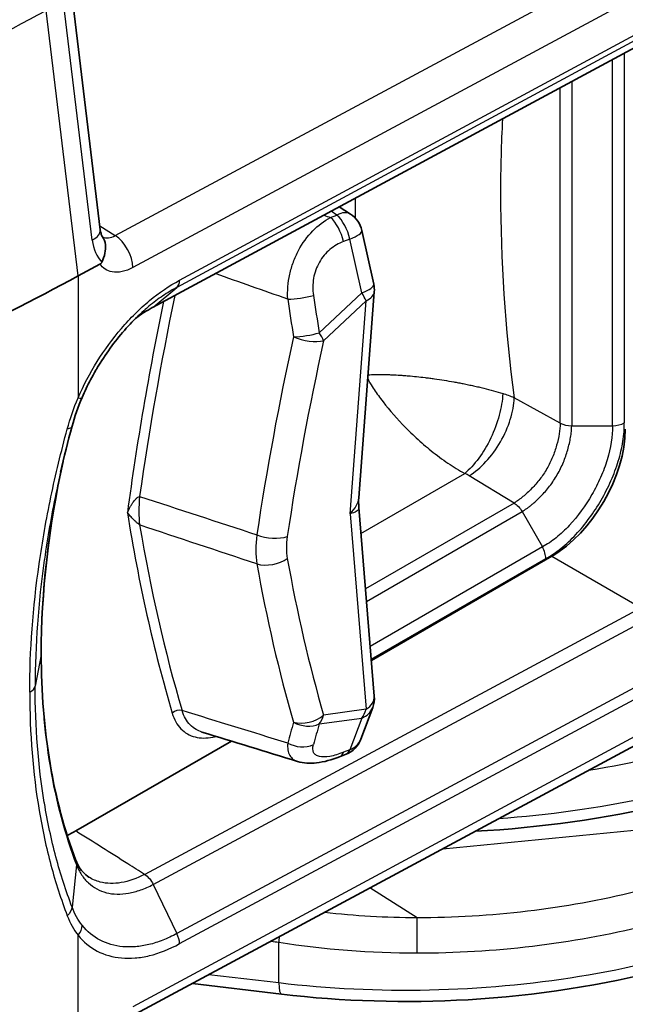
# Model space of a CAD drawing. Units: millimetres. Extents: x 36 to 4002, y 20 to 1284.
# Drawn here: x 875 to 893, y 262 to 292 of the extents above; entities that cross this region are included whole.
import ezdxf

# ---------------------------------------------------------------- set-up
doc = ezdxf.new("R2010")
doc.units = ezdxf.units.MM
doc.header["$LTSCALE"] = 2.5
doc.layers.add('Visible (ISO)', color=7, linetype='Continuous', lineweight=35)
doc.layers.add('Visible Narrow (ISO)', color=7, linetype='Continuous', lineweight=25)

msp = doc.modelspace()

# ---------------------------------------------------------------- linework, layer by layer
at = {"layer": 'Visible (ISO)'}
for p, q in [((877.256, 285.924), (876.382, 293.189)), ((894.011, 291.727), (878.849, 283.549)), ((884.553, 286.626), (884.899, 286.404)), ((885.608, 284.263), (885.245, 285.907)), ((876.581, 284.516), (877.246, 284.874)), ((885.151, 277.734), (885.624, 284.032)), ((885.152, 277.445), (885.624, 271.674)), ((878.387, 276.966), (878.387, 276.966)), ((891.044, 275.949), (885.534, 272.768)), ((878.083, 261.822), (899.746, 273.492)), ((885.576, 271.33), (885.213, 270.362)), ((881.264, 270.302), (876.508, 267.556)), ((884.567, 269.826), (884.761, 269.903)), ((875.731, 266.589), (875.731, 266.589)), ((875.921, 266.699), (875.921, 266.699)), ((882.792, 262.569), (880.069, 262.892))]:
    msp.add_line(p, q, dxfattribs=at)
for centre, start, end in [((884.47, 285.736), 12.4437, 57.2815), ((884.833, 284.091), 355.7011, 12.4437), ((884.833, 271.609), 339.4523, 4.6759), ((884.47, 270.641), 291.5072, 339.4523)]:
    msp.add_arc(centre, 0.794, start, end, dxfattribs=at)
for centre, major_axis, ratio, start_param, end_param in [((876.5, 285.833), (0.757, 0.091), 0.478663, 6.283088, 6.283112), ((789.967, 338.141), (127, 0), 0.57735, 5.375503, 5.462881), ((881.819, 280.341), (4.54, 0), 0.57735, 6.202859, 6.202917), ((891.043, 278.541), (1.588, 2.75), 0.577746, 3.927333, 5.497445), ((874.946, 272.972), (0.508, 0), 0.577351, 6.283092, 6.283278), ((876.509, 270.15), (1.588, 2.751), 0.57707, 3.809317, 3.926578), ((876.509, 270.15), (1.588, 2.751), 0.57707, 3.496341, 3.496344), ((876.509, 270.15), (1.588, 2.751), 0.57707, 3.594988, 3.595009), ((876.509, 270.15), (1.588, 2.751), 0.57707, 3.799272, 3.799362)]:
    msp.add_ellipse(centre, major_axis=major_axis, ratio=ratio, start_param=start_param, end_param=end_param, dxfattribs=at)
for points in [[(879.596, 295.243), (875.427, 293.2), (871.211, 291.189), (866.949, 289.21)], [(878.845, 283.547), (878.672, 283.456), (878.502, 283.346), (878.332, 283.214)], [(878.845, 283.547), (878.845, 283.547), (878.846, 283.547), (878.847, 283.548)], [(876.702, 280.805), (876.576, 280.512), (876.472, 280.213), (876.396, 279.923)], [(876.395, 279.921), (876.268, 279.452), (876.152, 278.985), (876.046, 278.52)], [(876.122, 278.85), (875.68, 276.818), (875.454, 274.823), (875.454, 272.972)], [(885.151, 277.734), (885.144, 277.638), (885.144, 277.541), (885.152, 277.445)], [(875.454, 272.972), (875.454, 270.631), (875.822, 268.463), (876.513, 266.656)], [(883.28, 269.683), (882.307, 269.982), (881.334, 270.281), (880.361, 270.579)], [(883.28, 269.683), (883.28, 269.683), (883.28, 269.683), (883.28, 269.683)], [(876.912, 266.144), (876.911, 266.144), (876.911, 266.144), (876.911, 266.145)]]:
    msp.add_open_spline(points, degree=3, dxfattribs=at)
for points, knots in [([(877.256, 285.924), (877.263, 285.866), (877.276, 285.817), (877.302, 285.747), (877.315, 285.725), (877.324, 285.712)], [0, 0, 0, 0, 0.02578378, 0.02578378, 0.05013414, 0.05013414, 0.05013414, 0.05013414]), ([(877.323, 285.712), (877.373, 285.642), (877.404, 285.558), (877.415, 285.466), (877.424, 285.385), (877.418, 285.298), (877.398, 285.209), (877.379, 285.119), (877.347, 285.03), (877.307, 284.941)], [0.0002367375, 0.0002367375, 0.0002367375, 0.0002367375, 0.0005716616, 0.0005716616, 0.0005716616, 0.00086327, 0.00086327, 0.00086327, 0.0011548783, 0.0011548783, 0.0011548783, 0.0011548783]), ([(877.246, 284.874), (877.247, 284.875), (877.249, 284.875), (877.261, 284.882), (877.271, 284.89), (877.286, 284.906), (877.291, 284.912), (877.299, 284.926), (877.303, 284.933), (877.307, 284.941)], [-0.009935593, -0.009935593, -0.009935593, -0.009935593, -0.009307961, -0.009307961, -0.004949557, -0.004949557, -0.002505757, -0.002505757, -0.000003204, -0.000003204, -0.000003204, -0.000003204]), ([(878.585, 283.452), (878.261, 283.163), (877.947, 282.82), (877.52, 282.26), (877.382, 282.06), (877.227, 281.813), (877.201, 281.771), (877.157, 281.697), (877.138, 281.666), (877.064, 281.538), (877.01, 281.441), (876.865, 281.167), (876.779, 280.986), (876.702, 280.805)], [0, 0, 0, 0, 0.1408406, 0.1408406, 0.2134693, 0.2134693, 0.2282329, 0.2282329, 0.2393051, 0.2393051, 0.2725412, 0.2725412, 0.3329197, 0.3329197, 0.3329197, 0.3329197]), ([(899.719, 270.187), (898.191, 269.437), (896.415, 268.818), (892.692, 267.937), (890.705, 267.657), (888.711, 267.547)], [0, 0, 0, 0, 0.618841, 0.618841, 1.219135, 1.219135, 1.219135, 1.219135]), ([(884.567, 269.826), (884.327, 269.731), (884.088, 269.663), (883.665, 269.618), (883.469, 269.625), (883.28, 269.683)], [0, 0, 0, 0, 0.0836606, 0.0836606, 0.1518559, 0.1518559, 0.1518559, 0.1518559]), ([(876.513, 266.656), (876.531, 266.609), (876.549, 266.569), (876.616, 266.439), (876.671, 266.361), (876.786, 266.235), (876.846, 266.186), (876.911, 266.145)], [0.0002042, 0.0002042, 0.0002042, 0.0002042, 0.0255184, 0.0255184, 0.08375, 0.08375, 0.1367856, 0.1367856, 0.1367856, 0.1367856]), ([(899.746, 265.351), (898.212, 264.524), (896.427, 263.838), (892.625, 262.842), (890.557, 262.521), (886.591, 262.292), (884.649, 262.349), (882.792, 262.569)], [0, 0, 0, 0, 0.621314, 0.621314, 1.244356, 1.244356, 1.815289, 1.815289, 1.815289, 1.815289])]:
    msp.add_open_spline(points, degree=3, knots=knots, dxfattribs=at)
at = {"layer": 'Visible Narrow (ISO)'}
for p, q in [((877.712, 285.751), (899.374, 297.406)), ((899.91, 296.426), (878.248, 284.771)), ((877.013, 285.611), (876.139, 292.876)), ((876.581, 284.516), (875.605, 292.628)), ((879.678, 284.383), (894.839, 292.561)), ((894.76, 292.346), (879.596, 284.166)), ((878.873, 283.566), (894.038, 291.746)), ((893.258, 291.321), (893.258, 280.026)), ((892.898, 279.94), (892.898, 291.127)), ((891.652, 290.455), (891.652, 279.938)), ((891.302, 280.02), (891.302, 290.266)), ((884.485, 286.375), (884.304, 286.491)), ((884.291, 286.301), (884.485, 286.375)), ((877.241, 286.047), (877.712, 285.751)), ((884.879, 285.643), (884.685, 285.569)), ((885.241, 283.999), (884.879, 285.643)), ((876.581, 284.516), (876.581, 280.791)), ((878.873, 283.566), (879.596, 284.166)), ((883.945, 282.781), (885.241, 283.999)), ((885.374, 283.756), (884.077, 282.538)), ((884.885, 277.252), (885.374, 283.756)), ((886.35, 281.487), (886.35, 281.487)), ((891.302, 280.02), (889.895, 280.791)), ((882.595, 279.898), (882.595, 279.898)), ((891.652, 279.94), (892.898, 279.94)), ((885.217, 276.651), (888.386, 278.481)), ((889.891, 277.577), (888.52, 278.41)), ((889.891, 277.577), (885.355, 274.958)), ((884.885, 277.252), (885.374, 271.274)), ((885.387, 274.573), (890.137, 277.315)), ((890.136, 277.315), (890.759, 276.235)), ((890.759, 276.235), (885.499, 273.198)), ((891.044, 275.949), (893.77, 274.375)), ((885.532, 272.802), (890.859, 275.878)), ((893.77, 274.375), (878.613, 266.23)), ((899.91, 273.856), (878.248, 262.186)), ((878.873, 265.921), (894.038, 274.07)), ((882.511, 273.391), (882.511, 273.391)), ((882.526, 273.326), (882.526, 273.326)), ((875.451, 272.94), (875.268, 271.983)), ((882.604, 272.99), (882.604, 272.99)), ((894.76, 272.573), (879.596, 264.424)), ((879.678, 264.113), (894.839, 272.26)), ((885.374, 271.274), (884.077, 271.096)), ((883.945, 270.826), (885.241, 271.004)), ((885.241, 271.004), (884.879, 270.036)), ((884.879, 270.036), (884.685, 269.96)), ((887.714, 267.01), (899.636, 268.176)), ((875.78, 266.405), (875.78, 266.405)), ((875.972, 266.516), (875.972, 266.516)), ((876.53, 266.523), (876.396, 265.233)), ((875.853, 266.148), (875.853, 266.148)), ((875.864, 266.109), (875.864, 266.109)), ((875.89, 266.024), (875.89, 266.024)), ((876.086, 266.131), (876.086, 266.131)), ((876.11, 266.054), (876.11, 266.054)), ((876.165, 265.883), (876.166, 265.883)), ((876.987, 265.892), (876.987, 265.893)), ((878.873, 265.921), (879.596, 264.424)), ((886.931, 264.902), (885.493, 265.814)), ((876.581, 260.645), (876.581, 264.37)), ((882.71, 262.911), (882.71, 264.156)), ((882.71, 262.911), (880.574, 263.164))]:
    msp.add_line(p, q, dxfattribs=at)
for centre, major_axis, ratio, start_param, end_param in [((462.215, 574.042), (-635.03, -4.809), 0.582355, 2.258104, 2.316898), ((462.173, 571.681), (635.067, -7.136), 0.569762, 5.410536, 5.436682), ((790.081, 346.471), (-125.412, 0.944), 0.582327, 2.238115, 2.325599), ((884.47, 285.736), (0.429, 0.668), 0.578296, 0, 0.812444), ((884.276, 285.661), (0.285, -0.741), 0.459222, 1.273078, 2.411788), ((884.47, 285.736), (-0.285, 0.741), 0.459222, 4.414671, 5.55338), ((876.5, 285.833), (0.757, 0.091), 0.478663, 5.399396, 6.283161), ((884.47, 285.736), (0.775, 0.171), 0.255699, 5.210586, 6.283185), ((877.965, 286.045), (0.344, 1.29), 0.697211, 2.091843, 2.75535), ((877.707, 286.402), (-0.413, -0.678), 0.60216, 0.078433, 0.798586), ((877.707, 285.106), (0.376, -0.699), 0.557025, 0.8024, 2.364475), ((879.331, 284.597), (0.236, -0.45), 0.563968, 0.118361, 0.808305), ((932.163, 256.553), (56.243, -43.33), 0.184677, 3.807405, 3.807409), ((884.833, 284.091), (0.775, 0.171), 0.255699, 5.210586, 6.283185), ((884.833, 284.091), (0.792, -0.059), 0.526637, 5.504348, 6.283185), ((931.343, 297.601), (38.197, 66.16), 0.57735, 2.092761, 2.188215), ((931.477, 297.524), (-38.075, -65.947), 0.57735, 5.231142, 5.322117), ((931.345, 297.601), (38.198, 66.161), 0.57735, 2.08952, 2.089522), ((883.356, 284.014), (0.785, 0.118), 0.220179, 4.181287, 5.226748), ((949.583, 302.37), (17.656, 76.936), 0.847325, 2.001984, 2.017133), ((949.872, 302.438), (-17.247, -76.326), 0.849243, 5.142541, 5.15769), ((884.833, 284.091), (-0.544, 0.578), 0.328768, 3.826107, 4.2596), ((935.535, 294.553), (39.132, 63.249), 0.596951, 2.101998, 2.19401), ((935.93, 294.302), (-38.748, -62.584), 0.597148, 5.243751, 5.335773), ((883.536, 282.873), (0.783, 0.129), 0.227423, 4.172797, 5.223717), ((883.536, 282.873), (0.775, -0.171), 0.406441, 4.295538, 5.5709), ((883.536, 282.873), (0.544, -0.578), 0.328768, 0.684514, 1.118008), ((876.235, 281.005), (0.467, -0.2), 0.196727, 5.628323, 6.283185), ((887.702, 279.494), (-3.174, -0.222), 0.513946, 3.914299, 4.056477), ((892.898, 280.233), (0.508, 0), 0.577307, 4.712472, 5.497775), ((887.641, 277.903), (1.243, -0.029), 0.592266, 0.798649, 0.94139), ((880.014, 278.912), (-0.996, -3.015), 0.405485, 5.226384, 5.565635), ((931.343, 318.458), (-38.197, -66.16), 0.57735, 5.665767, 5.779474), ((931.477, 318.382), (38.075, 65.947), 0.57735, 2.531865, 2.637881), ((884.11, 277.452), (-1.462, -2.728), 0.555431, 5.30314, 5.656519), ((882.426, 276.888), (0.785, -0.118), 0.468278, 4.26645, 5.541099), ((883.881, 276.711), (0.467, 1.472), 0.554787, 1.851371, 2.329569), ((890.5, 276.085), (0.246, -0.445), 0.589425, 0.796202, 1.5816), ((882.426, 276.221), (-0.781, -0.14), 0.66775, 0.935969, 2.210618), ((935.535, 315.417), (-39.132, -63.249), 0.596951, 5.69574, 5.787752), ((935.93, 315.166), (38.748, 62.584), 0.597148, 2.554356, 2.646378), ((874.946, 272.972), (0.508, 0), 0.577351, 6.173059, 6.283092), ((874.763, 272.015), (0.508, 0), 0.57735, 5.447086, 6.173059), ((884.833, 271.609), (0.791, 0.065), 0.623672, 5.413815, 6.283185), ((879.633, 271.057), (0.244, 0.071), 0.715085, 0.86076, 2.169756), ((883.536, 271.431), (0.763, 0.22), 0.705771, 4.005163, 5.280525), ((883.536, 271.431), (-0.108, 0.786), 0.719301, 3.742542, 4.176035), ((884.833, 271.609), (0.743, -0.279), 0.804822, 5.559942, 6.283185), ((884.833, 271.609), (0.108, -0.786), 0.719301, 0.600949, 1.034443), ((949.583, 299.958), (-65.221, -44.464), 0.394435, 5.838654, 5.853803), ((883.536, 271.431), (0.761, -0.225), 0.830149, 4.450514, 5.501434), ((949.872, 299.429), (64.829, 43.823), 0.392801, 2.696807, 2.711955), ((883.356, 270.801), (0.765, -0.21), 0.836048, 4.439767, 5.485228), ((884.47, 270.641), (0.743, -0.279), 0.804822, 5.559942, 6.283185), ((884.276, 270.565), (0.291, -0.738), 0.453442, 0, 0.456392), ((884.47, 270.641), (0.291, -0.738), 0.453442, 0, 0.456392), ((886.931, 264.289), (0, -0.794), 0.001044, 0.955317, 2.452936), ((876.235, 264.585), (-0.398, -0.316), 0.784234, 1.845814, 2.550692), ((879.331, 264.327), (0.246, -0.445), 0.549645, 0.796347, 1.486291), ((897.428, 695.127), (493.757, -193.727), 0.796321, 4.986319, 4.986761), ((882.885, 264.603), (-0.121, -0.784), 0.163906, 5.106646, 5.343727), ((882.885, 263.358), (-0.093, -0.788), 0.18889, 5.337464, 6.283185)]:
    msp.add_ellipse(centre, major_axis=major_axis, ratio=ratio, start_param=start_param, end_param=end_param, dxfattribs=at)
for points, knots in [([(889.54, 289.315), (889.499, 288.568), (889.479, 287.807), (889.479, 287.035), (889.479, 285.017), (889.619, 282.923), (889.895, 280.791)], [3.0821348, 3.0821348, 3.0821348, 3.0821348, 3.1415927, 3.1415927, 3.1415927, 3.2969058, 3.2969058, 3.2969058, 3.2969058]), ([(882.981, 283.806), (882.975, 283.931), (882.977, 284.058), (882.998, 284.312), (883.017, 284.441), (883.072, 284.695), (883.108, 284.819), (883.197, 285.061), (883.25, 285.181), (883.429, 285.519), (883.577, 285.722), (883.91, 286.062), (884.096, 286.2), (884.291, 286.301)], [0, 0, 0, 0, 0.000387959, 0.000387959, 0.000775919, 0.000775919, 0.001163878, 0.001163878, 0.001551837, 0.001551837, 0.002327756, 0.002327756, 0.003103674, 0.003103674, 0.003103674, 0.003103674]), ([(884.685, 285.569), (884.537, 285.512), (884.396, 285.431), (884.27, 285.325), (884.144, 285.219), (884.032, 285.086), (883.947, 284.936), (883.904, 284.861), (883.866, 284.78), (883.837, 284.698), (883.807, 284.615), (883.785, 284.531), (883.77, 284.444), (883.74, 284.27), (883.739, 284.093), (883.765, 283.922)], [0, 0, 0, 0, 0.000530948, 0.000530948, 0.000530948, 0.001061896, 0.001061896, 0.001061896, 0.001327371, 0.001327371, 0.001327371, 0.001592845, 0.001592845, 0.001592845, 0.002123793, 0.002123793, 0.002123793, 0.002123793]), ([(878.248, 284.771), (878.037, 284.657), (877.81, 284.605), (877.621, 284.639), (877.464, 284.667), (877.334, 284.753), (877.246, 284.874)], [3.141897, 3.141897, 3.141897, 3.141897, 3.711839, 3.711839, 3.711839, 4.183872, 4.183872, 4.183872, 4.183872]), ([(876.581, 280.791), (876.746, 281.175), (876.94, 281.544), (877.163, 281.899), (877.385, 282.255), (877.638, 282.6), (877.906, 282.913), (878.04, 283.069), (878.179, 283.219), (878.322, 283.361), (878.465, 283.503), (878.613, 283.638), (878.763, 283.763), (879.061, 284.011), (879.366, 284.219), (879.678, 284.383)], [0, 0, 0, 0, 0.001254954, 0.001254954, 0.001254954, 0.002509908, 0.002509908, 0.002509908, 0.003137384, 0.003137384, 0.003137384, 0.003764861, 0.003764861, 0.003764861, 0.005019815, 0.005019815, 0.005019815, 0.005019815]), ([(879.596, 284.166), (879.453, 284.091), (879.307, 284.004), (879.165, 283.907), (879.023, 283.811), (878.882, 283.704), (878.743, 283.589), (878.69, 283.544), (878.638, 283.499), (878.585, 283.452)], [-0.00000006, -0.00000006, -0.00000006, -0.00000006, 0.000586605, 0.000586605, 0.000586605, 0.001173176, 0.001173176, 0.001173176, 0.001396179, 0.001396179, 0.001396179, 0.001396179]), ([(878.333, 283.215), (878.386, 283.256), (878.438, 283.294), (878.617, 283.42), (878.745, 283.499), (878.873, 283.566)], [0.0034132973, 0.0034132973, 0.0034132973, 0.0034132973, 0.0036327201, 0.0036327201, 0.0041516887, 0.0041516887, 0.0041516887, 0.0041516887]), ([(885.424, 281.365), (885.466, 281.29), (885.513, 281.213), (885.639, 281.015), (885.725, 280.892), (886.008, 280.51), (886.239, 280.238), (886.619, 279.841), (886.761, 279.702), (887.055, 279.431), (887.207, 279.3), (887.53, 279.04), (887.702, 278.912), (888.043, 278.681), (888.212, 278.576), (888.386, 278.481)], [0.0409702, 0.0409702, 0.0409702, 0.0409702, 0.1124945, 0.1124945, 0.2249891, 0.2249891, 0.4597949, 0.4597949, 0.5874028, 0.5874028, 0.7150107, 0.7150107, 0.8575054, 0.8575054, 1, 1, 1, 1]), ([(885.434, 281.496), (885.469, 281.498), (885.505, 281.5), (885.541, 281.501), (885.607, 281.503), (885.674, 281.505), (885.742, 281.505), (885.811, 281.505), (885.881, 281.505), (885.952, 281.503), (885.988, 281.503), (886.024, 281.502), (886.06, 281.501), (886.097, 281.499), (886.133, 281.498), (886.17, 281.496), (886.249, 281.493), (886.329, 281.489), (886.409, 281.484), (886.446, 281.481), (886.483, 281.479), (886.52, 281.476), (886.566, 281.473), (886.612, 281.469), (886.658, 281.465), (886.744, 281.458), (886.83, 281.45), (886.915, 281.441), (887.003, 281.432), (887.09, 281.422), (887.175, 281.412), (887.223, 281.406), (887.271, 281.4), (887.318, 281.394), (887.367, 281.387), (887.415, 281.381), (887.463, 281.374), (887.562, 281.36), (887.66, 281.345), (887.756, 281.33), (887.856, 281.314), (887.954, 281.298), (888.05, 281.28), (888.099, 281.272), (888.148, 281.263), (888.196, 281.253), (888.245, 281.244), (888.293, 281.235), (888.341, 281.225), (888.395, 281.215), (888.448, 281.204), (888.5, 281.192), (888.554, 281.181), (888.607, 281.17), (888.658, 281.158), (888.711, 281.146), (888.762, 281.135), (888.813, 281.123), (888.865, 281.11), (888.915, 281.098), (888.965, 281.086), (889.069, 281.059), (889.167, 281.033), (889.26, 281.008), (889.363, 280.979), (889.459, 280.95), (889.547, 280.922)], [0.0182667, 0.0182667, 0.0182667, 0.0182667, 0.0424809, 0.0424809, 0.0424809, 0.0862008, 0.0862008, 0.0862008, 0.1311907, 0.1311907, 0.1311907, 0.1541696, 0.1541696, 0.1541696, 0.177474, 0.177474, 0.177474, 0.2271701, 0.2271701, 0.2271701, 0.25, 0.25, 0.25, 0.2782597, 0.2782597, 0.2782597, 0.330664, 0.330664, 0.330664, 0.3845561, 0.3845561, 0.3845561, 0.4145524, 0.4145524, 0.4145524, 0.4451044, 0.4451044, 0.4451044, 0.5080877, 0.5080877, 0.5080877, 0.5736736, 0.5736736, 0.5736736, 0.6074806, 0.6074806, 0.6074806, 0.6420179, 0.6420179, 0.6420179, 0.6815041, 0.6815041, 0.6815041, 0.72203, 0.72203, 0.72203, 0.7636796, 0.7636796, 0.7636796, 0.8066453, 0.8066453, 0.8066453, 0.897906, 0.897906, 0.897906, 1, 1, 1, 1]), ([(889.547, 280.922), (889.539, 280.717), (889.5, 280.49), (889.375, 280.027), (889.289, 279.79), (889.076, 279.341), (888.949, 279.13), (888.677, 278.76), (888.532, 278.6), (888.386, 278.481)], [0, 0, 0, 0, 0.25, 0.25, 0.5, 0.5, 0.75, 0.75, 1, 1, 1, 1]), ([(888.52, 278.41), (888.695, 278.517), (888.87, 278.667), (889.198, 279.02), (889.35, 279.225), (889.604, 279.665), (889.705, 279.9), (889.848, 280.36), (889.89, 280.586), (889.895, 280.791)], [0, 0, 0, 0, 0.25, 0.25, 0.5, 0.5, 0.75, 0.75, 1, 1, 1, 1]), ([(875.103, 271.797), (875.103, 273.063), (875.2, 274.373), (875.488, 276.394), (875.608, 277.076), (875.894, 278.448), (876.06, 279.14), (876.25, 279.838)], [0, 0, 0, 0, 0.004650032, 0.004650032, 0.006975048, 0.006975048, 0.009300064, 0.009300064, 0.009300064, 0.009300064]), ([(891.302, 280.02), (891.298, 279.812), (891.258, 279.578), (891.191, 279.342), (891.157, 279.22), (891.116, 279.1), (891.066, 278.979), (891.018, 278.861), (890.961, 278.742), (890.895, 278.628), (890.829, 278.514), (890.756, 278.407), (890.678, 278.305), (890.599, 278.204), (890.515, 278.107), (890.428, 278.017), (890.342, 277.928), (890.253, 277.846), (890.164, 277.772), (890.074, 277.699), (889.981, 277.631), (889.891, 277.577)], [-0.00000006, -0.00000006, -0.00000006, -0.00000006, 0.000773223, 0.000773223, 0.000773223, 0.001169175, 0.001169175, 0.001169175, 0.00155892, 0.00155892, 0.00155892, 0.001948664, 0.001948664, 0.001948664, 0.002338409, 0.002338409, 0.002338409, 0.002728154, 0.002728154, 0.002728154, 0.003117899, 0.003117899, 0.003117899, 0.003117899]), ([(890.137, 277.315), (890.185, 277.344), (890.234, 277.377), (890.283, 277.412), (890.307, 277.429), (890.332, 277.447), (890.356, 277.466), (890.381, 277.485), (890.405, 277.504), (890.429, 277.524), (890.441, 277.534), (890.453, 277.544), (890.465, 277.554), (890.548, 277.624), (890.63, 277.701), (890.71, 277.784), (890.803, 277.88), (890.894, 277.985), (890.979, 278.095), (891.063, 278.205), (891.142, 278.321), (891.213, 278.445), (891.284, 278.567), (891.346, 278.694), (891.398, 278.821), (891.451, 278.948), (891.495, 279.076), (891.531, 279.204), (891.568, 279.332), (891.597, 279.461), (891.618, 279.584), (891.628, 279.645), (891.636, 279.706), (891.641, 279.765), (891.647, 279.824), (891.65, 279.883), (891.652, 279.939)], [-0.000000029, -0.000000029, -0.000000029, -0.000000029, 0.000211685, 0.000211685, 0.000211685, 0.000317558, 0.000317558, 0.000317558, 0.00042343, 0.00042343, 0.00042343, 0.000476366, 0.000476366, 0.000476366, 0.000842059, 0.000842059, 0.000842059, 0.00126739, 0.00126739, 0.00126739, 0.0016939, 0.0016939, 0.0016939, 0.00211739, 0.00211739, 0.00211739, 0.00254088, 0.00254088, 0.00254088, 0.00296437, 0.00296437, 0.00296437, 0.003176115, 0.003176115, 0.003176115, 0.00338786, 0.00338786, 0.00338786, 0.00338786]), ([(892.898, 279.94), (892.905, 279.621), (892.847, 279.259), (892.737, 278.901), (892.682, 278.721), (892.615, 278.542), (892.535, 278.362), (892.456, 278.183), (892.366, 278.005), (892.267, 277.835), (892.07, 277.493), (891.835, 277.169), (891.578, 276.894), (891.45, 276.756), (891.314, 276.628), (891.177, 276.518), (891.108, 276.463), (891.039, 276.411), (890.97, 276.364), (890.9, 276.317), (890.829, 276.273), (890.759, 276.235)], [-0.000000059, -0.000000059, -0.000000059, -0.000000059, 0.001185636, 0.001185636, 0.001185636, 0.001778484, 0.001778484, 0.001778484, 0.002371331, 0.002371331, 0.002371331, 0.003557027, 0.003557027, 0.003557027, 0.004149875, 0.004149875, 0.004149875, 0.004446299, 0.004446299, 0.004446299, 0.004742723, 0.004742723, 0.004742723, 0.004742723]), ([(890.859, 275.878), (891.018, 275.965), (891.173, 276.071), (891.48, 276.318), (891.633, 276.461), (891.921, 276.768), (892.058, 276.934), (892.319, 277.289), (892.44, 277.475), (892.661, 277.858), (892.762, 278.057), (892.939, 278.459), (893.014, 278.66), (893.137, 279.062), (893.185, 279.265), (893.246, 279.656), (893.261, 279.845), (893.258, 280.026)], [0.000000001, 0.000000001, 0.000000001, 0.000000001, 0.000662638, 0.000662638, 0.001325275, 0.001325275, 0.001987913, 0.001987913, 0.00265055, 0.00265055, 0.003313188, 0.003313188, 0.003975825, 0.003975825, 0.004638463, 0.004638463, 0.0053011, 0.0053011, 0.0053011, 0.0053011]), ([(875.451, 272.94), (875.451, 274.131), (875.542, 275.366), (875.723, 276.637), (875.827, 277.367), (875.96, 278.103), (876.122, 278.847)], [0, 0, 0, 0, 0.004375074, 0.004375074, 0.004375074, 0.006886796, 0.006886796, 0.006886796, 0.006886796]), ([(876.046, 278.52), (875.996, 278.304), (875.949, 278.088), (875.905, 277.873), (875.764, 277.195), (875.646, 276.522), (875.552, 275.857), (875.551, 275.849), (875.55, 275.841), (875.548, 275.833), (875.362, 274.511), (875.268, 273.225), (875.268, 271.983)], [0.001562815, 0.001562815, 0.001562815, 0.001562815, 0.002289233, 0.002289233, 0.002289233, 0.004578526, 0.004578526, 0.004578526, 0.004606077, 0.004606077, 0.004606077, 0.009157111, 0.009157111, 0.009157111, 0.009157111]), ([(878.084, 277.281), (878.111, 277.343), (878.14, 277.403), (878.173, 277.461), (878.189, 277.489), (878.205, 277.517), (878.222, 277.544), (878.228, 277.553), (878.234, 277.562), (878.24, 277.572), (878.251, 277.587), (878.261, 277.602), (878.272, 277.617), (878.288, 277.639), (878.305, 277.659), (878.322, 277.679), (878.328, 277.685), (878.333, 277.691), (878.339, 277.697), (878.349, 277.708), (878.36, 277.719), (878.371, 277.728), (878.382, 277.737), (878.392, 277.746), (878.403, 277.754), (878.421, 277.766), (878.44, 277.776), (878.459, 277.781)], [-0.0000037222, -0.0000037222, -0.0000037222, -0.0000037222, 0.0002024001, 0.0002024001, 0.0002024001, 0.0003011638, 0.0003011638, 0.0003011638, 0.0003363661, 0.0003363661, 0.0003363661, 0.0003947841, 0.0003947841, 0.0003947841, 0.0004802539, 0.0004802539, 0.0004802539, 0.0005064102, 0.0005064102, 0.0005064102, 0.000556731, 0.000556731, 0.000556731, 0.0006031181, 0.0006031181, 0.0006031181, 0.0006764543, 0.0006764543, 0.0006764543, 0.0006764543]), ([(884.885, 277.252), (884.964, 277.324), (885.029, 277.405), (885.074, 277.489), (885.119, 277.57), (885.145, 277.654), (885.151, 277.734)], [4.712389, 4.712389, 4.712389, 4.712389, 5.1072365, 5.1072365, 5.1072365, 5.4912203, 5.4912203, 5.4912203, 5.4912203]), ([(885.152, 277.445), (885.152, 277.437), (885.152, 277.428), (885.151, 277.42), (885.146, 277.38), (885.12, 277.344), (885.074, 277.315), (885.029, 277.286), (884.964, 277.265), (884.885, 277.252)], [6.9851274, 6.9851274, 6.9851274, 6.9851274, 7.0642865, 7.0642865, 7.0642865, 7.4591341, 7.4591341, 7.4591341, 7.8539816, 7.8539816, 7.8539816, 7.8539816]), ([(878.459, 276.906), (878.44, 276.921), (878.421, 276.937), (878.403, 276.952), (878.392, 276.962), (878.382, 276.971), (878.371, 276.981), (878.36, 276.991), (878.349, 277.001), (878.339, 277.011), (878.333, 277.016), (878.328, 277.021), (878.322, 277.027), (878.305, 277.043), (878.288, 277.06), (878.272, 277.076), (878.261, 277.087), (878.251, 277.098), (878.24, 277.109), (878.234, 277.115), (878.228, 277.122), (878.222, 277.128), (878.205, 277.146), (878.188, 277.163), (878.173, 277.18), (878.14, 277.216), (878.112, 277.249), (878.084, 277.281)], [0, 0, 0, 0, 0.0000747624, 0.0000747624, 0.0000747624, 0.0001220547, 0.0001220547, 0.0001220547, 0.000173337, 0.000173337, 0.000173337, 0.0002000206, 0.0002000206, 0.0002000206, 0.0002871546, 0.0002871546, 0.0002871546, 0.000346674, 0.000346674, 0.000346674, 0.0003826562, 0.0003826562, 0.0003826562, 0.0004838787, 0.0004838787, 0.0004838787, 0.0006933479, 0.0006933479, 0.0006933479, 0.0006933479]), ([(875.451, 272.94), (875.451, 271.749), (875.542, 270.611), (875.723, 269.534), (875.904, 268.458), (876.173, 267.454), (876.53, 266.523)], [0, 0, 0, 0, 0.004375074, 0.004375074, 0.004375074, 0.008750148, 0.008750148, 0.008750148, 0.008750148]), ([(875.103, 271.797), (875.103, 270.532), (875.2, 269.323), (875.488, 267.604), (875.608, 267.048), (875.894, 265.978), (876.06, 265.463), (876.25, 264.968)], [0, 0, 0, 0, 0.004650032, 0.004650032, 0.006975048, 0.006975048, 0.009300064, 0.009300064, 0.009300064, 0.009300064]), ([(876.396, 265.233), (876.21, 265.721), (876.045, 266.232), (875.905, 266.761), (875.764, 267.29), (875.646, 267.839), (875.552, 268.406), (875.551, 268.412), (875.55, 268.419), (875.548, 268.426), (875.362, 269.553), (875.268, 270.74), (875.268, 271.983)], [-0.00000006, -0.00000006, -0.00000006, -0.00000006, 0.002289233, 0.002289233, 0.002289233, 0.004578526, 0.004578526, 0.004578526, 0.004606077, 0.004606077, 0.004606077, 0.009157111, 0.009157111, 0.009157111, 0.009157111]), ([(892.173, 269.412), (893.563, 269.638), (894.907, 269.956), (896.171, 270.359), (897.522, 270.789), (898.78, 271.316), (899.91, 271.924)], [2.6356472, 2.6356472, 2.6356472, 2.6356472, 2.8633718, 2.8633718, 2.8633718, 3.1066861, 3.1066861, 3.1066861, 3.1066861]), ([(879.453, 271.16), (879.482, 271.063), (879.519, 270.974), (879.564, 270.893), (879.608, 270.812), (879.661, 270.74), (879.721, 270.678), (879.78, 270.616), (879.846, 270.565), (879.917, 270.523), (879.989, 270.481), (880.068, 270.449), (880.151, 270.428), (880.317, 270.385), (880.501, 270.385), (880.697, 270.426), (880.727, 270.433), (880.758, 270.44), (880.788, 270.448)], [0, 0, 0, 0, 0.000434372, 0.000434372, 0.000434372, 0.000868743, 0.000868743, 0.000868743, 0.001303115, 0.001303115, 0.001303115, 0.001737486, 0.001737486, 0.001737486, 0.002606229, 0.002606229, 0.002606229, 0.002741068, 0.002741068, 0.002741068, 0.002741068]), ([(880.361, 270.579), (880.299, 270.598), (880.241, 270.623), (880.119, 270.693), (880.058, 270.74), (879.892, 270.908), (879.806, 271.058), (879.753, 271.236)], [0.001640817, 0.001640817, 0.001640817, 0.001640817, 0.001957016, 0.001957016, 0.00234842, 0.00234842, 0.003131226, 0.003131226, 0.003131226, 0.003131226]), ([(899.91, 270.564), (898.209, 269.726), (896.144, 269.026), (893.902, 268.554), (892.454, 268.249), (890.936, 268.04), (889.416, 267.928)], [5.6113546, 5.6113546, 5.6113546, 5.6113546, 5.9865188, 5.9865188, 5.9865188, 6.2287418, 6.2287418, 6.2287418, 6.2287418]), ([(882.981, 270.241), (882.975, 270.165), (882.977, 270.096), (882.998, 269.971), (883.017, 269.914), (883.072, 269.818), (883.108, 269.777), (883.189, 269.719), (883.232, 269.698), (883.28, 269.683)], [0, 0, 0, 0, 0.000387959, 0.000387959, 0.000775919, 0.000775919, 0.001163878, 0.001163878, 0.001486778, 0.001486778, 0.001486778, 0.001486778]), ([(884.685, 269.96), (884.537, 269.902), (884.396, 269.859), (884.27, 269.836), (884.144, 269.813), (884.032, 269.81), (883.947, 269.83), (883.904, 269.841), (883.866, 269.857), (883.837, 269.878), (883.807, 269.899), (883.785, 269.926), (883.77, 269.957), (883.74, 270.021), (883.739, 270.102), (883.765, 270.196)], [0, 0, 0, 0, 0.000530948, 0.000530948, 0.000530948, 0.001061896, 0.001061896, 0.001061896, 0.001327371, 0.001327371, 0.001327371, 0.001592845, 0.001592845, 0.001592845, 0.002123793, 0.002123793, 0.002123793, 0.002123793]), ([(899.37, 268.018), (897.74, 267.05), (895.763, 266.245), (893.616, 265.707), (891.468, 265.17), (889.16, 264.901), (886.931, 264.902)], [2.4034515, 2.4034515, 2.4034515, 2.4034515, 2.7783611, 2.7783611, 2.7783611, 3.1532703, 3.1532703, 3.1532703, 3.1532703]), ([(878.612, 266.23), (878.441, 266.338), (878.27, 266.446), (877.569, 266.888), (877.038, 267.222), (876.508, 267.556)], [0.001555684, 0.001555684, 0.001555684, 0.001555684, 0.002295634, 0.002295634, 0.004590198, 0.004590198, 0.004590198, 0.004590198]), ([(886.931, 263.83), (889.257, 263.83), (891.666, 264.109), (893.906, 264.668), (896.147, 265.227), (898.21, 266.064), (899.91, 267.069)], [3.129915, 3.129915, 3.129915, 3.129915, 3.5048242, 3.5048242, 3.5048242, 3.8797338, 3.8797338, 3.8797338, 3.8797338]), ([(876.53, 266.523), (876.572, 266.412), (876.625, 266.309), (876.748, 266.125), (876.817, 266.042), (877.049, 265.827), (877.238, 265.724), (877.548, 265.644), (877.656, 265.629), (877.884, 265.624), (878.003, 265.633), (878.243, 265.676), (878.366, 265.709), (878.617, 265.798), (878.745, 265.854), (878.873, 265.921)], [-0.00000006, -0.00000006, -0.00000006, -0.00000006, 0.000518909, 0.000518909, 0.001037877, 0.001037877, 0.002075814, 0.002075814, 0.002594783, 0.002594783, 0.003113752, 0.003113752, 0.00363272, 0.00363272, 0.004151689, 0.004151689, 0.004151689, 0.004151689]), ([(878.612, 266.23), (878.368, 266.104), (878.128, 266.019), (877.786, 265.959), (877.673, 265.95), (877.457, 265.956), (877.354, 265.97), (877.133, 266.028), (877.017, 266.078), (876.912, 266.144)], [0, 0, 0, 0, 0.00098282, 0.00098282, 0.00147423, 0.00147423, 0.001965641, 0.001965641, 0.002578877, 0.002578877, 0.002578877, 0.002578877]), ([(899.91, 265.715), (898.78, 265.106), (897.522, 264.574), (896.171, 264.135), (894.821, 263.696), (893.378, 263.35), (891.887, 263.106), (890.395, 262.863), (888.855, 262.723), (887.31, 262.69), (885.765, 262.657), (884.217, 262.731), (882.71, 262.911)], [0.0349066, 0.0349066, 0.0349066, 0.0349066, 0.2782208, 0.2782208, 0.2782208, 0.5215351, 0.5215351, 0.5215351, 0.7648494, 0.7648494, 0.7648494, 1.0081636, 1.0081636, 1.0081636, 1.0081636]), ([(879.596, 264.424), (879.453, 264.345), (879.307, 264.276), (879.165, 264.22), (879.023, 264.164), (878.882, 264.119), (878.743, 264.085), (878.604, 264.052), (878.466, 264.029), (878.332, 264.019), (878.199, 264.008), (878.07, 264.008), (877.945, 264.02), (877.695, 264.042), (877.46, 264.11), (877.251, 264.219), (877.042, 264.328), (876.856, 264.48), (876.703, 264.673)], [-0.00000006, -0.00000006, -0.00000006, -0.00000006, 0.000586605, 0.000586605, 0.000586605, 0.001173176, 0.001173176, 0.001173176, 0.001759935, 0.001759935, 0.001759935, 0.0023466, 0.0023466, 0.0023466, 0.003519931, 0.003519931, 0.003519931, 0.004693261, 0.004693261, 0.004693261, 0.004693261]), ([(876.581, 264.37), (876.746, 264.163), (876.94, 264.004), (877.163, 263.888), (877.385, 263.772), (877.638, 263.699), (877.906, 263.675), (878.04, 263.663), (878.179, 263.663), (878.322, 263.675), (878.465, 263.687), (878.613, 263.711), (878.763, 263.747), (879.061, 263.82), (879.366, 263.94), (879.678, 264.113)], [0, 0, 0, 0, 0.001254954, 0.001254954, 0.001254954, 0.002509908, 0.002509908, 0.002509908, 0.003137384, 0.003137384, 0.003137384, 0.003764861, 0.003764861, 0.003764861, 0.005019815, 0.005019815, 0.005019815, 0.005019815])]:
    msp.add_open_spline(points, degree=3, knots=knots, dxfattribs=at)
for points in [[(885.054, 286.273), (885.051, 286.481), (885.049, 286.687), (885.048, 286.893)], [(884.085, 286.373), (884.154, 286.349), (884.222, 286.325), (884.291, 286.301)], [(882.981, 283.806), (882.245, 284.066), (881.508, 284.326), (880.771, 284.586)], [(878.847, 283.548), (878.856, 283.553), (878.865, 283.559), (878.873, 283.566)], [(876.25, 279.838), (876.334, 280.156), (876.445, 280.473), (876.581, 280.791)], [(876.396, 279.922), (876.385, 279.881), (876.332, 279.85), (876.25, 279.838)], [(891.302, 280.02), (891.395, 279.969), (891.523, 279.939), (891.652, 279.939)], [(878.459, 277.781), (879.652, 277.39), (880.845, 276.998), (882.038, 276.607)], [(889.891, 277.577), (889.981, 277.521), (890.073, 277.426), (890.137, 277.315)], [(882.038, 275.718), (880.845, 276.114), (879.652, 276.51), (878.459, 276.906)], [(882.981, 270.241), (881.905, 270.572), (880.829, 270.904), (879.753, 271.236)], [(876.512, 266.656), (876.528, 266.614), (876.534, 266.569), (876.53, 266.523)], [(878.612, 266.23), (878.712, 266.167), (878.81, 266.051), (878.873, 265.921)], [(876.396, 265.233), (876.387, 265.141), (876.334, 265.046), (876.25, 264.968)], [(876.703, 264.673), (876.576, 264.834), (876.473, 265.021), (876.396, 265.233)], [(876.25, 264.968), (876.334, 264.74), (876.445, 264.541), (876.581, 264.37)], [(886.931, 264.902), (885.983, 264.904), (885.036, 264.959), (884.099, 265.063)], [(882.71, 264.156), (884.095, 263.943), (885.511, 263.831), (886.931, 263.83)]]:
    msp.add_open_spline(points, degree=3, dxfattribs=at)

doc.saveas('drawing.dxf')
